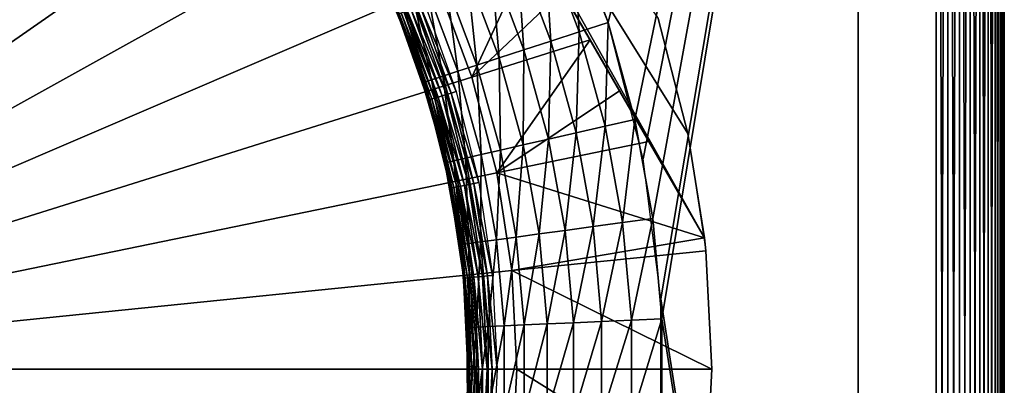
# Model space of a CAD drawing. Extents: x 0 to 603, y 0 to 78.
# Drawn here: x 591 to 601, y 58 to 62 of the extents above; entities that cross this region are included whole.
import ezdxf

# ---------------------------------------------------------------- set-up
doc = ezdxf.new("R2010")
doc.units = 0
doc.header["$MEASUREMENT"] = 0

msp = doc.modelspace()

# ---------------------------------------------------------------- linework, layer by layer
for points in [[(597.264893, 61.553692, 12.7), (596.733276, 62.896461, 12.7), (600.627808, 75.5, 12.7)], [(600.627808, 75.5, 1199.699951), (596.902405, 62.519791, 1199.699951), (597.264893, 61.553692, 1199.699951)], [(600.627808, 75.5, 12.7), (597.624084, 60.154881, 12.7), (597.264893, 61.553692, 12.7)], [(600.627808, 75.5, 1199.699951), (597.264893, 61.553692, 1199.699951), (597.53949, 60.55899, 1199.699951)], [(597.53949, 60.55899, 1199.699951), (597.723694, 59.543678, 1199.699951), (600.627808, 75.5, 1199.699951)], [(600.627808, 75.5, 12.7), (597.805115, 58.722092, 12.7), (597.624084, 60.154881, 12.7)], [(600.627808, 75.5, 1199.699951), (597.723694, 59.543678, 1199.699951), (597.816223, 58.515942, 1199.699951)], [(600.627808, 40.5, 12.7), (597.805115, 58.722092, 12.7), (600.627808, 75.5, 12.7)], [(600.627808, 75.5, 1199.699951), (597.816223, 58.515942, 1199.699951), (600.627808, 40.5, 1199.699951)], [(599.82782, 75.5, 14.2), (599.82782, 40.5, 14.2), (599.82782, 75.5, 1198.199951)], [(599.82782, 75.5, 1198.199951), (599.82782, 40.5, 14.2), (599.82782, 40.5, 1198.199951)], [(600.749329, 75.5, 12.71063), (600.749329, 40.5, 12.71063), (600.627808, 40.5, 12.7)], [(600.749329, 75.5, 12.71063), (600.627808, 40.5, 12.7), (600.627808, 75.5, 12.7)], [(600.749329, 40.5, 1199.688965), (600.749329, 75.5, 1199.688965), (600.627808, 75.5, 1199.699951)], [(600.749329, 40.5, 1199.688965), (600.627808, 75.5, 1199.699951), (600.627808, 40.5, 1199.699951)], [(600.867188, 75.5, 12.74221), (600.867188, 40.5, 12.74221), (600.749329, 40.5, 12.71063)], [(600.867188, 75.5, 12.74221), (600.749329, 40.5, 12.71063), (600.749329, 75.5, 12.71063)], [(600.867188, 40.5, 1199.657959), (600.867188, 75.5, 1199.657959), (600.749329, 75.5, 1199.688965)], [(600.867188, 40.5, 1199.657959), (600.749329, 75.5, 1199.688965), (600.749329, 40.5, 1199.688965)], [(600.977783, 75.5, 12.79378), (600.977783, 40.5, 12.79378), (600.867188, 40.5, 12.74221)], [(600.977783, 75.5, 12.79378), (600.867188, 40.5, 12.74221), (600.867188, 75.5, 12.74221)], [(600.977783, 40.5, 1199.605957), (600.977783, 75.5, 1199.605957), (600.867188, 75.5, 1199.657959)], [(600.977783, 40.5, 1199.605957), (600.867188, 75.5, 1199.657959), (600.867188, 40.5, 1199.657959)], [(601.077698, 75.5, 12.86377), (601.077698, 40.5, 12.86377), (600.977783, 40.5, 12.79378)], [(601.077698, 75.5, 12.86377), (600.977783, 40.5, 12.79378), (600.977783, 75.5, 12.79378)], [(601.077698, 40.5, 1199.536011), (601.077698, 75.5, 1199.536011), (600.977783, 75.5, 1199.605957)], [(601.077698, 40.5, 1199.536011), (600.977783, 75.5, 1199.605957), (600.977783, 40.5, 1199.605957)], [(601.164001, 75.5, 12.95005), (601.164001, 40.5, 12.95005), (601.077698, 40.5, 12.86377)], [(601.164001, 75.5, 12.95005), (601.077698, 40.5, 12.86377), (601.077698, 75.5, 12.86377)], [(601.164001, 40.5, 1199.449951), (601.164001, 75.5, 1199.449951), (601.077698, 75.5, 1199.536011)], [(601.164001, 40.5, 1199.449951), (601.077698, 75.5, 1199.536011), (601.077698, 40.5, 1199.536011)], [(601.234009, 75.5, 13.05), (601.234009, 40.5, 13.05), (601.164001, 40.5, 12.95005)], [(601.234009, 75.5, 13.05), (601.164001, 40.5, 12.95005), (601.164001, 75.5, 12.95005)], [(601.234009, 40.5, 1199.349976), (601.234009, 75.5, 1199.349976), (601.164001, 75.5, 1199.449951)], [(601.234009, 40.5, 1199.349976), (601.164001, 75.5, 1199.449951), (601.164001, 40.5, 1199.449951)], [(601.285583, 75.5, 13.16058), (601.285583, 40.5, 13.16058), (601.234009, 40.5, 13.05)], [(601.285583, 75.5, 13.16058), (601.234009, 40.5, 13.05), (601.234009, 75.5, 13.05)], [(601.285583, 40.5, 1199.239014), (601.285583, 75.5, 1199.239014), (601.234009, 75.5, 1199.349976)], [(601.285583, 40.5, 1199.239014), (601.234009, 75.5, 1199.349976), (601.234009, 40.5, 1199.349976)], [(601.3172, 75.5, 13.27845), (601.3172, 40.5, 13.27845), (601.285583, 40.5, 13.16058)], [(601.3172, 75.5, 13.27845), (601.285583, 40.5, 13.16058), (601.285583, 75.5, 13.16058)], [(601.3172, 40.5, 1199.121948), (601.3172, 75.5, 1199.121948), (601.285583, 75.5, 1199.239014)], [(601.3172, 40.5, 1199.121948), (601.285583, 75.5, 1199.239014), (601.285583, 40.5, 1199.239014)], [(601.32782, 75.5, 13.4), (601.32782, 40.5, 13.4), (601.3172, 40.5, 13.27845)], [(601.32782, 75.5, 13.4), (601.3172, 40.5, 13.27845), (601.3172, 75.5, 13.27845)], [(601.32782, 40.5, 1199), (601.32782, 75.5, 1199), (601.3172, 75.5, 1199.121948)], [(601.32782, 40.5, 1199), (601.3172, 75.5, 1199.121948), (601.3172, 40.5, 1199.121948)], [(601.32782, 40.5, 14.2), (601.32782, 75.5, 14.2), (601.32782, 40.5, 1198.199951)], [(601.32782, 40.5, 1198.199951), (601.32782, 75.5, 14.2), (601.32782, 75.5, 1198.199951)], [(601.32782, 75.5, 13.4), (601.32782, 75.5, 14.2), (601.32782, 40.5, 13.4)], [(601.32782, 40.5, 13.4), (601.32782, 75.5, 14.2), (601.32782, 40.5, 14.2)], [(593.673096, 67.489311, 10.7), (598.252014, 59.346691, 10.7), (593.456116, 67.653313, 10.7)], [(598.252014, 59.346691, 10.7), (595.947021, 63.339081, 7.278256), (593.456116, 67.653313, 10.7)], [(598.082214, 60.415581, 10.7), (598.252014, 59.346691, 10.7), (593.673096, 67.489311, 10.7)], [(598.082214, 60.415581, 10.7), (593.673096, 67.489311, 10.7), (597.777527, 61.592361, 10.7)], [(586.32782, 58, 6.699998), (590.731689, 66.978043, 6.699998), (591.617371, 66.486443, 6.699998)], [(591.617371, 66.486443, 6.699998), (592.448914, 65.907761, 6.699998), (586.32782, 58, 6.699998)], [(586.32782, 58, 6.699998), (592.448914, 65.907761, 6.699998), (593.217529, 65.247932, 6.699998)], [(586.32782, 58, 6.699998), (593.217529, 65.247932, 6.699998), (593.915405, 64.513718, 6.699998)], [(593.915405, 64.513718, 6.699998), (594.5354, 63.712681, 6.699998), (586.32782, 58, 6.699998)], [(586.32782, 58, 6.699998), (594.5354, 63.712681, 6.699998), (595.071289, 62.85302, 6.699998)], [(598.252014, 59.346691, 10.7), (596.226929, 62.854301, 7.291922), (595.947021, 63.339081, 7.278256)], [(586.32782, 58, 6.699998), (595.071289, 62.85302, 6.699998), (595.517395, 61.943562, 6.699998)], [(596.507385, 62.368408, 7.321998), (596.226929, 62.854301, 7.291922), (598.252014, 59.346691, 10.7)], [(596.967407, 61.457008, 1199.675049), (596.902405, 62.519791, 1199.699951), (596.614685, 62.39682, 1199.675049)], [(596.967407, 61.457008, 1199.675049), (597.264893, 61.553692, 1199.699951), (596.902405, 62.519791, 1199.699951)], [(596.677185, 61.362709, 1199.602051), (596.614685, 62.39682, 1199.675049), (596.334106, 62.276878, 1199.602051)], [(596.677185, 61.362709, 1199.602051), (596.967407, 61.457008, 1199.675049), (596.614685, 62.39682, 1199.675049)], [(595.869202, 60.993629, 6.699998), (595.517395, 61.943562, 6.699998), (596.507385, 62.368408, 7.321998)], [(596.507385, 62.368408, 7.321998), (596.794922, 61.870441, 7.369597), (595.869202, 60.993629, 6.699998)], [(598.252014, 59.346691, 10.7), (596.794922, 61.870441, 7.369597), (596.507385, 62.368408, 7.321998)], [(596.401428, 61.273109, 1199.482056), (596.334106, 62.276878, 1199.602051), (596.067505, 62.16293, 1199.482056)], [(596.401428, 61.273109, 1199.482056), (596.677185, 61.362709, 1199.602051), (596.334106, 62.276878, 1199.602051)], [(596.146912, 61.190418, 1199.317993), (596.067505, 62.16293, 1199.482056), (595.821411, 62.057758, 1199.317993)], [(596.146912, 61.190418, 1199.317993), (596.401428, 61.273109, 1199.482056), (596.067505, 62.16293, 1199.482056)], [(595.919922, 61.11668, 1199.114014), (595.821411, 62.057758, 1199.317993), (595.601929, 61.963959, 1199.114014)], [(595.919922, 61.11668, 1199.114014), (596.146912, 61.190418, 1199.317993), (595.821411, 62.057758, 1199.317993)], [(595.517395, 61.943562, 6.699998), (595.869202, 60.993629, 6.699998), (586.32782, 58, 6.699998)], [(595.726074, 61.053692, 1198.875977), (595.601929, 61.963959, 1199.114014), (595.41449, 61.883862, 1198.875977)], [(595.726074, 61.053692, 1198.875977), (595.919922, 61.11668, 1199.114014), (595.601929, 61.963959, 1199.114014)], [(595.455872, 60.965912, 1198.317993), (595.263672, 61.819408, 1198.608032), (595.15332, 61.772209, 1198.317993)], [(595.570129, 61.003021, 1198.608032), (595.41449, 61.883862, 1198.875977), (595.263672, 61.819408, 1198.608032)], [(595.455872, 60.965912, 1198.317993), (595.570129, 61.003021, 1198.608032), (595.263672, 61.819408, 1198.608032)], [(595.570129, 61.003021, 1198.608032), (595.726074, 61.053692, 1198.875977), (595.41449, 61.883862, 1198.875977)], [(595.869202, 60.993629, 6.699998), (596.794922, 61.870441, 7.369597), (597.081482, 61.374001, 7.433582)], [(598.252014, 59.346691, 10.7), (597.081482, 61.374001, 7.433582), (596.794922, 61.870441, 7.369597)], [(595.085876, 61.743408, 1198.012939), (595.063293, 61.733742, 1197.699951), (595.135986, 61.558762, 1197.699951)], [(595.104675, 61.63549, 1187), (595.135986, 61.558762, 1197.699951), (595.063293, 61.733742, 1197.699951)], [(595.38623, 60.943272, 1198.012939), (595.15332, 61.772209, 1198.317993), (595.085876, 61.743408, 1198.012939)], [(595.085876, 61.743408, 1198.012939), (595.135986, 61.558762, 1197.699951), (595.38623, 60.943272, 1198.012939)], [(595.38623, 60.943272, 1198.012939), (595.455872, 60.965912, 1198.317993), (595.15332, 61.772209, 1198.317993)], [(595.203674, 61.676498, 1186.77002), (595.243225, 61.69289, 1186.73999), (595.562317, 60.80125, 1186.73999)], [(595.243225, 61.69289, 1186.73999), (595.286987, 61.711029, 1186.718018), (595.607605, 60.814999, 1186.718018)], [(595.243225, 61.69289, 1186.73999), (595.607605, 60.814999, 1186.718018), (595.562317, 60.80125, 1186.73999)], [(595.286987, 61.711029, 1186.718018), (595.333679, 61.730358, 1186.704956), (595.655884, 60.82967, 1186.704956)], [(595.286987, 61.711029, 1186.718018), (595.655884, 60.82967, 1186.704956), (595.607605, 60.814999, 1186.718018)], [(595.333679, 61.730358, 1186.704956), (595.381775, 61.750301, 1186.699951), (595.705811, 60.844791, 1186.699951)], [(595.333679, 61.730358, 1186.704956), (595.705811, 60.844791, 1186.699951), (595.655884, 60.82967, 1186.704956)], [(595.135986, 61.558762, 1187), (595.104675, 61.63549, 1187), (595.108887, 61.637241, 1186.947998)], [(595.135986, 61.558762, 1187), (595.135986, 61.558762, 1197.699951), (595.104675, 61.63549, 1187)], [(595.108887, 61.637241, 1186.947998), (595.121399, 61.64241, 1186.896973), (595.435974, 60.762951, 1186.896973)], [(595.423096, 60.759029, 1186.947998), (595.418701, 60.757702, 1187), (595.108887, 61.637241, 1186.947998)], [(595.108887, 61.637241, 1186.947998), (595.418701, 60.757702, 1187), (595.135986, 61.558762, 1187)], [(595.108887, 61.637241, 1186.947998), (595.435974, 60.762951, 1186.896973), (595.423096, 60.759029, 1186.947998)], [(595.121399, 61.64241, 1186.896973), (595.141785, 61.650871, 1186.849976), (595.457214, 60.769371, 1186.849976)], [(595.121399, 61.64241, 1186.896973), (595.457214, 60.769371, 1186.849976), (595.435974, 60.762951, 1186.896973)], [(595.141785, 61.650871, 1186.849976), (595.169495, 61.66235, 1186.807007), (595.485901, 60.77808, 1186.807007)], [(595.141785, 61.650871, 1186.849976), (595.485901, 60.77808, 1186.807007), (595.457214, 60.769371, 1186.849976)], [(595.169495, 61.66235, 1186.807007), (595.203674, 61.676498, 1186.77002), (595.521301, 60.788811, 1186.77002)], [(595.169495, 61.66235, 1186.807007), (595.521301, 60.788811, 1186.77002), (595.485901, 60.77808, 1186.807007)], [(595.203674, 61.676498, 1186.77002), (595.562317, 60.80125, 1186.73999), (595.521301, 60.788811, 1186.77002)], [(597.777527, 61.592361, 10.7), (597.777527, 61.592361, 12.7), (598.082214, 60.415581, 12.7)], [(597.777527, 61.592361, 10.7), (598.082214, 60.415581, 12.7), (598.082214, 60.415581, 10.7)], [(595.418701, 60.757702, 1187), (595.362793, 60.935661, 1197.699951), (595.135986, 61.558762, 1187)], [(595.135986, 61.558762, 1187), (595.362793, 60.935661, 1197.699951), (595.135986, 61.558762, 1197.699951)], [(595.38623, 60.943272, 1198.012939), (595.135986, 61.558762, 1197.699951), (595.362793, 60.935661, 1197.699951)], [(597.234375, 60.489368, 1199.675049), (597.264893, 61.553692, 1199.699951), (596.967407, 61.457008, 1199.675049)], [(597.234375, 60.489368, 1199.675049), (597.53949, 60.55899, 1199.699951), (597.264893, 61.553692, 1199.699951)], [(596.93689, 60.421459, 1199.602051), (596.967407, 61.457008, 1199.675049), (596.677185, 61.362709, 1199.602051)], [(596.93689, 60.421459, 1199.602051), (597.234375, 60.489368, 1199.675049), (596.967407, 61.457008, 1199.675049)], [(595.869202, 60.993629, 6.699998), (597.081482, 61.374001, 7.433582), (596.123108, 60.012981, 6.699998)], [(596.123108, 60.012981, 6.699998), (597.081482, 61.374001, 7.433582), (597.382629, 60.852551, 7.51804)], [(596.654175, 60.356941, 1199.482056), (596.677185, 61.362709, 1199.602051), (596.401428, 61.273109, 1199.482056)], [(596.654175, 60.356941, 1199.482056), (596.93689, 60.421459, 1199.602051), (596.677185, 61.362709, 1199.602051)], [(597.382629, 60.852551, 7.51804), (597.081482, 61.374001, 7.433582), (598.252014, 59.346691, 10.7)], [(596.160706, 60.244301, 1199.114014), (596.146912, 61.190418, 1199.317993), (595.919922, 61.11668, 1199.114014)], [(596.393372, 60.297401, 1199.317993), (596.401428, 61.273109, 1199.482056), (596.146912, 61.190418, 1199.317993)], [(596.160706, 60.244301, 1199.114014), (596.393372, 60.297401, 1199.317993), (596.146912, 61.190418, 1199.317993)], [(596.393372, 60.297401, 1199.317993), (596.654175, 60.356941, 1199.482056), (596.401428, 61.273109, 1199.482056)], [(595.961975, 60.19894, 1198.875977), (595.919922, 61.11668, 1199.114014), (595.726074, 61.053692, 1198.875977)], [(595.961975, 60.19894, 1198.875977), (596.160706, 60.244301, 1199.114014), (595.919922, 61.11668, 1199.114014)], [(586.32782, 58, 6.699998), (595.869202, 60.993629, 6.699998), (596.123108, 60.012981, 6.699998)], [(595.684998, 60.135731, 1198.317993), (595.570129, 61.003021, 1198.608032), (595.455872, 60.965912, 1198.317993)], [(595.802124, 60.162449, 1198.608032), (595.726074, 61.053692, 1198.875977), (595.570129, 61.003021, 1198.608032)], [(595.684998, 60.135731, 1198.317993), (595.802124, 60.162449, 1198.608032), (595.570129, 61.003021, 1198.608032)], [(595.802124, 60.162449, 1198.608032), (595.961975, 60.19894, 1198.875977), (595.726074, 61.053692, 1198.875977)], [(595.38623, 60.943272, 1198.012939), (595.362793, 60.935661, 1197.699951), (595.613586, 60.119431, 1198.012939)], [(595.418701, 60.757702, 1187), (595.545593, 60.29826, 1197.699951), (595.362793, 60.935661, 1197.699951)], [(595.613586, 60.119431, 1198.012939), (595.362793, 60.935661, 1197.699951), (595.545593, 60.29826, 1197.699951)], [(595.613586, 60.119431, 1198.012939), (595.455872, 60.965912, 1198.317993), (595.38623, 60.943272, 1198.012939)], [(595.613586, 60.119431, 1198.012939), (595.684998, 60.135731, 1198.317993), (595.455872, 60.965912, 1198.317993)], [(595.485901, 60.77808, 1186.807007), (595.521301, 60.788811, 1186.77002), (595.750427, 59.87426, 1186.77002)], [(595.521301, 60.788811, 1186.77002), (595.562317, 60.80125, 1186.73999), (595.792419, 59.882622, 1186.73999)], [(595.521301, 60.788811, 1186.77002), (595.792419, 59.882622, 1186.73999), (595.750427, 59.87426, 1186.77002)], [(595.562317, 60.80125, 1186.73999), (595.607605, 60.814999, 1186.718018), (595.838806, 59.891869, 1186.718018)], [(595.562317, 60.80125, 1186.73999), (595.838806, 59.891869, 1186.718018), (595.792419, 59.882622, 1186.73999)], [(595.607605, 60.814999, 1186.718018), (595.655884, 60.82967, 1186.704956), (595.888428, 59.901718, 1186.704956)], [(595.607605, 60.814999, 1186.718018), (595.888428, 59.901718, 1186.704956), (595.838806, 59.891869, 1186.718018)], [(595.655884, 60.82967, 1186.704956), (595.705811, 60.844791, 1186.699951), (595.939514, 59.91188, 1186.699951)], [(595.655884, 60.82967, 1186.704956), (595.939514, 59.91188, 1186.699951), (595.888428, 59.901718, 1186.704956)], [(596.123108, 60.012981, 6.699998), (597.382629, 60.852551, 7.51804), (597.682312, 60.333408, 7.619023)], [(597.382629, 60.852551, 7.51804), (598.252014, 59.346691, 10.7), (597.682312, 60.333408, 7.619023)], [(595.423096, 60.759029, 1186.947998), (595.545593, 60.29826, 1187), (595.418701, 60.757702, 1187)], [(595.545593, 60.29826, 1187), (595.545593, 60.29826, 1197.699951), (595.418701, 60.757702, 1187)], [(595.423096, 60.759029, 1186.947998), (595.435974, 60.762951, 1186.896973), (595.663025, 59.856892, 1186.896973)], [(595.649719, 59.854252, 1186.947998), (595.545593, 60.29826, 1187), (595.423096, 60.759029, 1186.947998)], [(595.423096, 60.759029, 1186.947998), (595.663025, 59.856892, 1186.896973), (595.649719, 59.854252, 1186.947998)], [(595.435974, 60.762951, 1186.896973), (595.457214, 60.769371, 1186.849976), (595.684692, 59.861198, 1186.849976)], [(595.435974, 60.762951, 1186.896973), (595.684692, 59.861198, 1186.849976), (595.663025, 59.856892, 1186.896973)], [(595.457214, 60.769371, 1186.849976), (595.485901, 60.77808, 1186.807007), (595.714111, 59.86705, 1186.807007)], [(595.457214, 60.769371, 1186.849976), (595.714111, 59.86705, 1186.807007), (595.684692, 59.861198, 1186.849976)], [(595.485901, 60.77808, 1186.807007), (595.750427, 59.87426, 1186.77002), (595.714111, 59.86705, 1186.807007)], [(597.111328, 59.46072, 1199.602051), (597.234375, 60.489368, 1199.675049), (596.93689, 60.421459, 1199.602051)], [(597.111328, 59.46072, 1199.602051), (597.413696, 59.501678, 1199.675049), (597.234375, 60.489368, 1199.675049)], [(597.413696, 59.501678, 1199.675049), (597.53949, 60.55899, 1199.699951), (597.234375, 60.489368, 1199.675049)], [(597.413696, 59.501678, 1199.675049), (597.723694, 59.543678, 1199.699951), (597.53949, 60.55899, 1199.699951)], [(596.823975, 59.421799, 1199.482056), (596.93689, 60.421459, 1199.602051), (596.654175, 60.356941, 1199.482056)], [(596.823975, 59.421799, 1199.482056), (597.111328, 59.46072, 1199.602051), (596.93689, 60.421459, 1199.602051)], [(598.082214, 60.415581, 10.7), (598.082214, 60.415581, 12.7), (598.252014, 59.346691, 10.7)], [(598.252014, 59.346691, 10.7), (598.082214, 60.415581, 12.7), (598.266174, 59.21402, 12.7)], [(595.649719, 59.854252, 1186.947998), (595.645203, 59.853359, 1187), (595.545593, 60.29826, 1187)], [(595.645203, 59.853359, 1187), (595.5896, 60.113949, 1197.699951), (595.545593, 60.29826, 1187)], [(595.545593, 60.29826, 1187), (595.5896, 60.113949, 1197.699951), (595.545593, 60.29826, 1197.699951)], [(595.545593, 60.29826, 1197.699951), (595.5896, 60.113949, 1197.699951), (595.613586, 60.119431, 1198.012939)], [(597.682312, 60.333408, 7.619023), (598.252014, 59.346691, 7.8547), (596.123108, 60.012981, 6.699998)], [(596.322327, 59.353851, 1199.114014), (596.393372, 60.297401, 1199.317993), (596.160706, 60.244301, 1199.114014)], [(596.322327, 59.353851, 1199.114014), (596.558777, 59.38588, 1199.317993), (596.393372, 60.297401, 1199.317993)], [(596.558777, 59.38588, 1199.317993), (596.654175, 60.356941, 1199.482056), (596.393372, 60.297401, 1199.317993)], [(596.558777, 59.38588, 1199.317993), (596.823975, 59.421799, 1199.482056), (596.654175, 60.356941, 1199.482056)], [(597.682312, 60.333408, 7.619023), (598.252014, 59.346691, 10.7), (598.252014, 59.346691, 7.8547)], [(595.957825, 59.304482, 1198.608032), (595.961975, 60.19894, 1198.875977), (595.802124, 60.162449, 1198.608032)], [(595.957825, 59.304482, 1198.608032), (596.1203, 59.326488, 1198.875977), (595.961975, 60.19894, 1198.875977)], [(596.1203, 59.326488, 1198.875977), (596.160706, 60.244301, 1199.114014), (595.961975, 60.19894, 1198.875977)], [(596.1203, 59.326488, 1198.875977), (596.322327, 59.353851, 1199.114014), (596.160706, 60.244301, 1199.114014)], [(595.613586, 60.119431, 1198.012939), (595.5896, 60.113949, 1197.699951), (595.741821, 59.275211, 1197.699951)], [(595.645203, 59.853359, 1187), (595.741821, 59.275211, 1197.699951), (595.5896, 60.113949, 1197.699951)], [(595.766174, 59.278519, 1198.012939), (595.684998, 60.135731, 1198.317993), (595.613586, 60.119431, 1198.012939)], [(595.613586, 60.119431, 1198.012939), (595.741821, 59.275211, 1197.699951), (595.766174, 59.278519, 1198.012939)], [(595.838806, 59.288349, 1198.317993), (595.802124, 60.162449, 1198.608032), (595.684998, 60.135731, 1198.317993)], [(595.766174, 59.278519, 1198.012939), (595.838806, 59.288349, 1198.317993), (595.684998, 60.135731, 1198.317993)], [(595.838806, 59.288349, 1198.317993), (595.957825, 59.304482, 1198.608032), (595.802124, 60.162449, 1198.608032)], [(586.32782, 58, 6.699998), (596.123108, 60.012981, 6.699998), (596.276489, 59.011681, 6.699998)], [(596.123108, 60.012981, 6.699998), (598.252014, 59.346691, 7.8547), (596.276489, 59.011681, 6.699998)], [(595.714111, 59.86705, 1186.807007), (595.750427, 59.87426, 1186.77002), (595.888672, 58.941669, 1186.77002)], [(595.750427, 59.87426, 1186.77002), (595.792419, 59.882622, 1186.73999), (595.931274, 58.945862, 1186.73999)], [(595.750427, 59.87426, 1186.77002), (595.931274, 58.945862, 1186.73999), (595.888672, 58.941669, 1186.77002)], [(595.792419, 59.882622, 1186.73999), (595.838806, 59.891869, 1186.718018), (595.978516, 58.950508, 1186.718018)], [(595.792419, 59.882622, 1186.73999), (595.978516, 58.950508, 1186.718018), (595.931274, 58.945862, 1186.73999)], [(595.838806, 59.891869, 1186.718018), (595.888428, 59.901718, 1186.704956), (596.028809, 58.95546, 1186.704956)], [(595.838806, 59.891869, 1186.718018), (596.028809, 58.95546, 1186.704956), (595.978516, 58.950508, 1186.718018)], [(595.888428, 59.901718, 1186.704956), (595.939514, 59.91188, 1186.699951), (596.080627, 58.960571, 1186.699951)], [(595.888428, 59.901718, 1186.704956), (596.080627, 58.960571, 1186.699951), (596.028809, 58.95546, 1186.704956)], [(595.775818, 58.993019, 1187), (595.645203, 59.853359, 1187), (595.649719, 59.854252, 1186.947998)], [(595.775818, 58.993019, 1187), (595.741821, 59.275211, 1197.699951), (595.645203, 59.853359, 1187)], [(595.649719, 59.854252, 1186.947998), (595.663025, 59.856892, 1186.896973), (595.799988, 58.93293, 1186.896973)], [(595.786621, 58.93161, 1186.947998), (595.775818, 58.993019, 1187), (595.649719, 59.854252, 1186.947998)], [(595.649719, 59.854252, 1186.947998), (595.799988, 58.93293, 1186.896973), (595.786621, 58.93161, 1186.947998)], [(595.663025, 59.856892, 1186.896973), (595.684692, 59.861198, 1186.849976), (595.822021, 58.935101, 1186.849976)], [(595.663025, 59.856892, 1186.896973), (595.822021, 58.935101, 1186.849976), (595.799988, 58.93293, 1186.896973)], [(595.684692, 59.861198, 1186.849976), (595.714111, 59.86705, 1186.807007), (595.851929, 58.938042, 1186.807007)], [(595.684692, 59.861198, 1186.849976), (595.851929, 58.938042, 1186.807007), (595.822021, 58.935101, 1186.849976)], [(595.714111, 59.86705, 1186.807007), (595.888672, 58.941669, 1186.77002), (595.851929, 58.938042, 1186.807007)], [(597.198792, 58.48822, 1199.602051), (597.413696, 59.501678, 1199.675049), (597.111328, 59.46072, 1199.602051)], [(597.198792, 58.48822, 1199.602051), (597.503723, 58.501911, 1199.675049), (597.413696, 59.501678, 1199.675049)], [(597.503723, 58.501911, 1199.675049), (597.723694, 59.543678, 1199.699951), (597.413696, 59.501678, 1199.675049)], [(597.503723, 58.501911, 1199.675049), (597.816223, 58.515942, 1199.699951), (597.723694, 59.543678, 1199.699951)], [(596.403381, 58.452499, 1199.114014), (596.558777, 59.38588, 1199.317993), (596.322327, 59.353851, 1199.114014)], [(596.403381, 58.452499, 1199.114014), (596.641785, 58.4632, 1199.317993), (596.558777, 59.38588, 1199.317993)], [(596.641785, 58.4632, 1199.317993), (596.823975, 59.421799, 1199.482056), (596.558777, 59.38588, 1199.317993)], [(596.641785, 58.4632, 1199.317993), (596.909119, 58.475208, 1199.482056), (596.823975, 59.421799, 1199.482056)], [(596.909119, 58.475208, 1199.482056), (597.111328, 59.46072, 1199.602051), (596.823975, 59.421799, 1199.482056)], [(596.909119, 58.475208, 1199.482056), (597.198792, 58.48822, 1199.602051), (597.111328, 59.46072, 1199.602051)], [(595.766174, 59.278519, 1198.012939), (595.741821, 59.275211, 1197.699951), (595.775818, 58.993019, 1197.699951)], [(595.775818, 58.993019, 1187), (595.775818, 58.993019, 1197.699951), (595.741821, 59.275211, 1197.699951)], [(595.842773, 58.427319, 1198.012939), (595.838806, 59.288349, 1198.317993), (595.766174, 59.278519, 1198.012939)], [(595.766174, 59.278519, 1198.012939), (595.775818, 58.993019, 1197.699951), (595.842773, 58.427319, 1198.012939)], [(595.916016, 58.430611, 1198.317993), (595.957825, 59.304482, 1198.608032), (595.838806, 59.288349, 1198.317993)], [(595.842773, 58.427319, 1198.012939), (595.916016, 58.430611, 1198.317993), (595.838806, 59.288349, 1198.317993)], [(595.916016, 58.430611, 1198.317993), (596.036011, 58.435989, 1198.608032), (595.957825, 59.304482, 1198.608032)], [(596.036011, 58.435989, 1198.608032), (596.1203, 59.326488, 1198.875977), (595.957825, 59.304482, 1198.608032)], [(596.036011, 58.435989, 1198.608032), (596.199829, 58.443352, 1198.875977), (596.1203, 59.326488, 1198.875977)], [(596.199829, 58.443352, 1198.875977), (596.322327, 59.353851, 1199.114014), (596.1203, 59.326488, 1198.875977)], [(596.199829, 58.443352, 1198.875977), (596.403381, 58.452499, 1199.114014), (596.322327, 59.353851, 1199.114014)], [(598.252014, 59.346691, 7.8547), (598.266174, 59.21402, 7.8547), (596.276489, 59.011681, 6.699998)], [(598.266174, 59.21402, 7.8547), (598.252014, 59.346691, 7.8547), (598.252014, 59.346691, 10.7)], [(598.252014, 59.346691, 10.7), (598.266174, 59.21402, 12.7), (598.266174, 59.21402, 7.8547)], [(596.276489, 59.011681, 6.699998), (598.266174, 59.21402, 7.8547), (598.32782, 58, 7.8547)], [(598.266174, 59.21402, 7.8547), (598.266174, 59.21402, 12.7), (598.32782, 58, 12.7)], [(598.266174, 59.21402, 7.8547), (598.32782, 58, 12.7), (598.32782, 58, 7.8547)], [(596.32782, 58, 6.699998), (586.32782, 58, 6.699998), (596.276489, 59.011681, 6.699998)], [(595.786621, 58.93161, 1186.947998), (595.781982, 58.93116, 1187), (595.775818, 58.993019, 1187)], [(595.781982, 58.93116, 1187), (595.818176, 58.426208, 1197.699951), (595.775818, 58.993019, 1197.699951)], [(595.781982, 58.93116, 1187), (595.775818, 58.993019, 1197.699951), (595.775818, 58.993019, 1187)], [(595.842773, 58.427319, 1198.012939), (595.775818, 58.993019, 1197.699951), (595.818176, 58.426208, 1197.699951)], [(596.276489, 59.011681, 6.699998), (598.32782, 58, 7.8547), (596.32782, 58, 6.699998)], [(595.832275, 58, 1186.947998), (595.781982, 58.93116, 1187), (595.786621, 58.93161, 1186.947998)], [(595.832275, 58, 1186.947998), (595.82782, 58, 1187), (595.781982, 58.93116, 1187)], [(595.82782, 58, 1187), (595.818176, 58.426208, 1197.699951), (595.781982, 58.93116, 1187)], [(595.786621, 58.93161, 1186.947998), (595.799988, 58.93293, 1186.896973), (595.845886, 58, 1186.896973)], [(595.786621, 58.93161, 1186.947998), (595.845886, 58, 1186.896973), (595.832275, 58, 1186.947998)], [(595.799988, 58.93293, 1186.896973), (595.822021, 58.935101, 1186.849976), (595.867981, 58, 1186.849976)], [(595.799988, 58.93293, 1186.896973), (595.867981, 58, 1186.849976), (595.845886, 58, 1186.896973)], [(595.822021, 58.935101, 1186.849976), (595.851929, 58.938042, 1186.807007), (595.89801, 58, 1186.807007)], [(595.822021, 58.935101, 1186.849976), (595.89801, 58, 1186.807007), (595.867981, 58, 1186.849976)], [(595.851929, 58.938042, 1186.807007), (595.888672, 58.941669, 1186.77002), (595.934998, 58, 1186.77002)], [(595.851929, 58.938042, 1186.807007), (595.934998, 58, 1186.77002), (595.89801, 58, 1186.807007)], [(595.888672, 58.941669, 1186.77002), (595.931274, 58.945862, 1186.73999), (595.977783, 58, 1186.73999)], [(595.888672, 58.941669, 1186.77002), (595.977783, 58, 1186.73999), (595.934998, 58, 1186.77002)], [(595.931274, 58.945862, 1186.73999), (595.978516, 58.950508, 1186.718018), (596.025208, 58, 1186.718018)], [(595.931274, 58.945862, 1186.73999), (596.025208, 58, 1186.718018), (595.977783, 58, 1186.73999)], [(595.978516, 58.950508, 1186.718018), (596.028809, 58.95546, 1186.704956), (596.075684, 58, 1186.704956)], [(595.978516, 58.950508, 1186.718018), (596.075684, 58, 1186.704956), (596.025208, 58, 1186.718018)], [(596.028809, 58.95546, 1186.704956), (596.080627, 58.960571, 1186.699951), (596.127808, 58, 1186.699951)], [(596.028809, 58.95546, 1186.704956), (596.127808, 58, 1186.699951), (596.075684, 58, 1186.704956)], [(600.627808, 40.5, 12.7), (597.805115, 57.277908, 12.7), (597.805115, 58.722092, 12.7)], [(596.403381, 57.547501, 1199.114014), (596.641785, 57.536789, 1199.317993), (596.641785, 58.4632, 1199.317993)], [(596.403381, 57.547501, 1199.114014), (596.641785, 58.4632, 1199.317993), (596.403381, 58.452499, 1199.114014)], [(596.641785, 57.536789, 1199.317993), (596.909119, 57.524792, 1199.482056), (596.909119, 58.475208, 1199.482056)], [(596.641785, 57.536789, 1199.317993), (596.909119, 58.475208, 1199.482056), (596.641785, 58.4632, 1199.317993)], [(596.909119, 57.524792, 1199.482056), (597.198792, 57.51178, 1199.602051), (597.198792, 58.48822, 1199.602051)], [(596.909119, 57.524792, 1199.482056), (597.198792, 58.48822, 1199.602051), (596.909119, 58.475208, 1199.482056)], [(597.198792, 57.51178, 1199.602051), (597.503723, 57.498089, 1199.675049), (597.503723, 58.501911, 1199.675049)], [(597.198792, 57.51178, 1199.602051), (597.503723, 58.501911, 1199.675049), (597.198792, 58.48822, 1199.602051)], [(597.503723, 57.498089, 1199.675049), (597.816223, 57.484051, 1199.699951), (597.816223, 58.515942, 1199.699951)], [(597.503723, 57.498089, 1199.675049), (597.816223, 58.515942, 1199.699951), (597.503723, 58.501911, 1199.675049)], [(600.627808, 40.5, 1199.699951), (597.816223, 58.515942, 1199.699951), (597.816223, 57.484051, 1199.699951)], [(595.842773, 58.427319, 1198.012939), (595.818176, 58.426208, 1197.699951), (595.842773, 57.572681, 1198.012939)], [(595.82782, 58, 1187), (595.822021, 57.668449, 1197.699951), (595.818176, 58.426208, 1197.699951)], [(595.842773, 57.572681, 1198.012939), (595.818176, 58.426208, 1197.699951), (595.822021, 57.668449, 1197.699951)], [(595.842773, 57.572681, 1198.012939), (595.916016, 57.569389, 1198.317993), (595.916016, 58.430611, 1198.317993)], [(595.842773, 57.572681, 1198.012939), (595.916016, 58.430611, 1198.317993), (595.842773, 58.427319, 1198.012939)], [(595.916016, 57.569389, 1198.317993), (596.036011, 57.563999, 1198.608032), (596.036011, 58.435989, 1198.608032)], [(595.916016, 57.569389, 1198.317993), (596.036011, 58.435989, 1198.608032), (595.916016, 58.430611, 1198.317993)], [(596.036011, 57.563999, 1198.608032), (596.199829, 57.556648, 1198.875977), (596.199829, 58.443352, 1198.875977)], [(596.036011, 57.563999, 1198.608032), (596.199829, 58.443352, 1198.875977), (596.036011, 58.435989, 1198.608032)], [(596.199829, 57.556648, 1198.875977), (596.403381, 57.547501, 1199.114014), (596.403381, 58.452499, 1199.114014)], [(596.199829, 57.556648, 1198.875977), (596.403381, 58.452499, 1199.114014), (596.199829, 58.443352, 1198.875977)], [(596.32782, 58, 6.699998), (596.276489, 56.988319, 6.699998), (586.32782, 58, 6.699998)], [(591.617371, 49.513561, 6.699998), (590.731689, 49.02195, 6.699998), (586.32782, 58, 6.699998)], [(593.915405, 51.486271, 6.699998), (593.217529, 50.752071, 6.699998), (586.32782, 58, 6.699998)], [(586.32782, 58, 6.699998), (593.217529, 50.752071, 6.699998), (592.448914, 50.092239, 6.699998)], [(586.32782, 58, 6.699998), (592.448914, 50.092239, 6.699998), (591.617371, 49.513561, 6.699998)], [(595.517395, 54.056438, 6.699998), (595.071289, 53.14698, 6.699998), (586.32782, 58, 6.699998)], [(586.32782, 58, 6.699998), (595.071289, 53.14698, 6.699998), (594.5354, 52.287319, 6.699998)], [(586.32782, 58, 6.699998), (594.5354, 52.287319, 6.699998), (593.915405, 51.486271, 6.699998)], [(596.276489, 56.988319, 6.699998), (596.123108, 55.987011, 6.699998), (586.32782, 58, 6.699998)], [(586.32782, 58, 6.699998), (596.123108, 55.987011, 6.699998), (595.869202, 55.006371, 6.699998)], [(586.32782, 58, 6.699998), (595.869202, 55.006371, 6.699998), (595.517395, 54.056438, 6.699998)], [(595.822021, 57.668449, 1187), (595.832275, 58, 1186.947998), (595.786621, 57.06839, 1186.947998)], [(595.832275, 58, 1186.947998), (595.799988, 57.067059, 1186.896973), (595.786621, 57.06839, 1186.947998)], [(595.832275, 58, 1186.947998), (595.845886, 58, 1186.896973), (595.799988, 57.067059, 1186.896973)], [(595.845886, 58, 1186.896973), (595.822021, 57.064899, 1186.849976), (595.799988, 57.067059, 1186.896973)], [(595.822021, 57.668449, 1187), (595.82782, 58, 1187), (595.832275, 58, 1186.947998)], [(595.845886, 58, 1186.896973), (595.867981, 58, 1186.849976), (595.822021, 57.064899, 1186.849976)], [(595.867981, 58, 1186.849976), (595.851929, 57.061958, 1186.807007), (595.822021, 57.064899, 1186.849976)], [(595.822021, 57.668449, 1187), (595.822021, 57.668449, 1197.699951), (595.82782, 58, 1187)], [(595.867981, 58, 1186.849976), (595.89801, 58, 1186.807007), (595.851929, 57.061958, 1186.807007)], [(595.89801, 58, 1186.807007), (595.888672, 57.058331, 1186.77002), (595.851929, 57.061958, 1186.807007)], [(595.89801, 58, 1186.807007), (595.934998, 58, 1186.77002), (595.888672, 57.058331, 1186.77002)], [(595.934998, 58, 1186.77002), (595.931274, 57.054131, 1186.73999), (595.888672, 57.058331, 1186.77002)], [(595.934998, 58, 1186.77002), (595.977783, 58, 1186.73999), (595.931274, 57.054131, 1186.73999)], [(595.977783, 58, 1186.73999), (595.978516, 57.049492, 1186.718018), (595.931274, 57.054131, 1186.73999)], [(595.977783, 58, 1186.73999), (596.025208, 58, 1186.718018), (595.978516, 57.049492, 1186.718018)], [(596.025208, 58, 1186.718018), (596.028809, 57.04454, 1186.704956), (595.978516, 57.049492, 1186.718018)], [(596.025208, 58, 1186.718018), (596.075684, 58, 1186.704956), (596.028809, 57.04454, 1186.704956)], [(596.075684, 58, 1186.704956), (596.080627, 57.039429, 1186.699951), (596.028809, 57.04454, 1186.704956)], [(596.075684, 58, 1186.704956), (596.127808, 58, 1186.699951), (596.080627, 57.039429, 1186.699951)], [(596.32782, 58, 6.699998), (598.266174, 56.78598, 7.8547), (596.276489, 56.988319, 6.699998)], [(596.32782, 58, 6.699998), (598.32782, 58, 7.8547), (598.266174, 56.78598, 7.8547)], [(598.32782, 58, 7.8547), (598.32782, 58, 12.7), (598.266174, 56.78598, 12.7)], [(598.32782, 58, 7.8547), (598.266174, 56.78598, 12.7), (598.266174, 56.78598, 7.8547)]]:
    msp.add_3dface(points)

doc.saveas('drawing.dxf')
